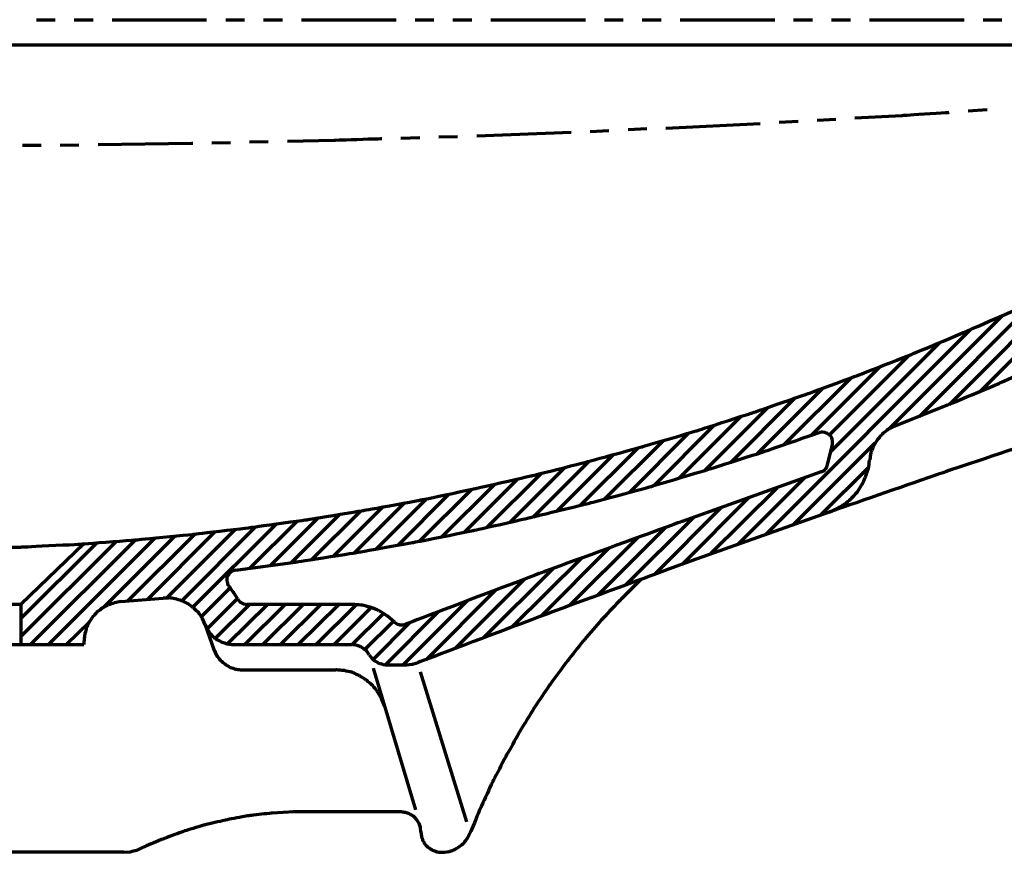
# Model space of a CAD drawing. Units: millimetres. Extents: x 687 to 2763, y -508 to 872.
# Drawn here: x 1558 to 1777, y -427 to -242 of the extents above; entities that cross this region are included whole.
import ezdxf

# ---------------------------------------------------------------- set-up
doc = ezdxf.new("R2010")
doc.units = ezdxf.units.MM
doc.header["$MEASUREMENT"] = 0
doc.layers.add('Layer 1', color=7, linetype='Continuous')

msp = doc.modelspace()

# ---------------------------------------------------------------- linework, layer by layer
at = {"layer": 'Layer 1', "lineweight": 70}
for points in [[(1561.94, -241.99), (1561.94, -241.99), (1566.12, -241.99), (1566.12, -241.99)], [(1570.31, -241.99), (1570.31, -241.99), (1574.56, -241.99), (1574.56, -241.99)], [(1578.74, -241.99), (1578.74, -241.99), (1599.73, -241.99), (1599.73, -241.99)], [(1603.98, -241.99), (1603.98, -241.99), (1608.17, -241.99), (1608.17, -241.99)], [(1612.35, -241.99), (1612.35, -241.99), (1616.61, -241.99), (1616.61, -241.99)], [(1620.79, -241.99), (1620.79, -241.99), (1641.85, -241.99), (1641.85, -241.99)], [(1646.03, -241.99), (1646.03, -241.99), (1650.21, -241.99), (1650.21, -241.99)], [(1654.4, -241.99), (1654.4, -241.99), (1658.65, -241.99), (1658.65, -241.99)], [(1662.84, -241.99), (1662.84, -241.99), (1683.89, -241.99), (1683.89, -241.99)], [(1688.08, -241.99), (1688.08, -241.99), (1692.26, -241.99), (1692.26, -241.99)], [(1696.51, -241.99), (1696.51, -241.99), (1700.7, -241.99), (1700.7, -241.99)], [(1704.88, -241.99), (1704.88, -241.99), (1725.94, -241.99), (1725.94, -241.99)], [(1730.12, -241.99), (1730.12, -241.99), (1734.31, -241.99), (1734.31, -241.99)], [(1738.56, -241.99), (1738.56, -241.99), (1742.74, -241.99), (1742.74, -241.99)], [(1746.93, -241.99), (1746.93, -241.99), (1767.98, -241.99), (1767.98, -241.99)], [(1772.17, -241.99), (1772.17, -241.99), (1776.35, -241.99), (1776.35, -241.99)], [(788.79, -247.54), (788.79, -247.54), (1975.13, -247.54), (1975.13, -247.54)], [(1768.88, -262.22), (1768.88, -262.22), (1773.13, -261.95), (1773.13, -261.95)], [(1726.9, -264.76), (1726.9, -264.76), (1731.15, -264.55), (1731.15, -264.55)], [(1735.33, -264.28), (1735.33, -264.28), (1739.52, -264.07), (1739.52, -264.07)], [(1684.92, -266.82), (1684.92, -266.82), (1689.1, -266.61), (1689.1, -266.61)], [(1693.36, -266.41), (1693.36, -266.41), (1697.54, -266.2), (1697.54, -266.2)], [(1701.73, -266.06), (1701.73, -266.06), (1722.71, -265.03), (1722.71, -265.03)], [(1642.88, -268.33), (1642.88, -268.33), (1647.13, -268.19), (1647.13, -268.19)], [(1651.31, -268.05), (1651.31, -268.05), (1655.5, -267.92), (1655.5, -267.92)], [(1659.75, -267.78), (1659.75, -267.78), (1680.74, -266.96), (1680.74, -266.96)], [(1558.85, -269.9), (1558.85, -269.9), (1563.04, -269.9), (1563.04, -269.9)], [(1567.22, -269.84), (1567.22, -269.84), (1571.4, -269.77), (1571.4, -269.77)], [(1600.9, -269.36), (1600.9, -269.36), (1605.08, -269.29), (1605.08, -269.29)], [(1609.27, -269.15), (1609.27, -269.15), (1613.45, -269.08), (1613.45, -269.08)], [(1771.55, -324.57), (1771.55, -324.57), (1799.06, -297.07), (1799.06, -297.07)], [(1764.76, -327.45), (1764.76, -327.45), (1791.3, -300.84), (1791.3, -300.84)], [(1758.04, -330.13), (1758.04, -330.13), (1783.76, -304.41), (1783.76, -304.41)], [(1751.32, -332.87), (1751.32, -332.87), (1776.49, -307.7), (1776.49, -307.7)], [(1723.95, -356.33), (1723.95, -356.33), (1769.42, -310.85), (1769.42, -310.85)], [(1738.35, -337.95), (1738.35, -337.95), (1762.5, -313.8), (1762.5, -313.8)], [(1738.08, -334.24), (1738.08, -334.24), (1755.77, -316.55), (1755.77, -316.55)], [(1734.03, -334.38), (1734.03, -334.38), (1749.26, -319.15), (1749.26, -319.15)], [(1727.93, -336.44), (1727.93, -336.44), (1742.81, -321.62), (1742.81, -321.62)], [(1722.03, -338.43), (1722.03, -338.43), (1736.5, -323.95), (1736.5, -323.95)], [(1716.13, -340.35), (1716.13, -340.35), (1730.33, -326.15), (1730.33, -326.15)], [(1710.37, -342.13), (1710.37, -342.13), (1724.29, -328.21), (1724.29, -328.21)], [(1699.12, -345.49), (1699.12, -345.49), (1712.49, -332.05), (1712.49, -332.05)], [(1704.68, -343.84), (1704.68, -343.84), (1718.32, -330.2), (1718.32, -330.2)], [(1693.63, -347), (1693.63, -347), (1706.73, -333.83), (1706.73, -333.83)], [(1688.14, -348.51), (1688.14, -348.51), (1701.11, -335.55), (1701.11, -335.55)], [(1730.05, -354.13), (1730.05, -354.13), (1748.23, -336.03), (1748.23, -336.03)], [(1677.51, -351.18), (1677.51, -351.18), (1690, -338.7), (1690, -338.7)], [(1682.79, -349.88), (1682.79, -349.88), (1695.55, -337.19), (1695.55, -337.19)], [(1672.3, -352.49), (1672.3, -352.49), (1684.65, -340.14), (1684.65, -340.14)], [(1662.01, -354.82), (1662.01, -354.82), (1674.02, -342.82), (1674.02, -342.82)], [(1667.16, -353.65), (1667.16, -353.65), (1679.3, -341.51), (1679.3, -341.51)], [(1736.16, -352.01), (1736.16, -352.01), (1746.79, -341.44), (1746.79, -341.44)], [(1652, -356.88), (1652, -356.88), (1663.66, -345.29), (1663.66, -345.29)], [(1657, -355.85), (1657, -355.85), (1668.8, -344.05), (1668.8, -344.05)], [(1717.78, -358.52), (1717.78, -358.52), (1732.52, -343.78), (1732.52, -343.78)], [(1642.19, -358.8), (1642.19, -358.8), (1653.51, -347.41), (1653.51, -347.41)], [(1647.06, -357.84), (1647.06, -357.84), (1658.58, -346.38), (1658.58, -346.38)], [(1711.6, -360.72), (1711.6, -360.72), (1726.42, -345.97), (1726.42, -345.97)], [(1632.59, -360.44), (1632.59, -360.44), (1643.63, -349.4), (1643.63, -349.4)], [(1637.39, -359.62), (1637.39, -359.62), (1648.57, -348.44), (1648.57, -348.44)], [(1705.43, -362.98), (1705.43, -362.98), (1720.25, -348.1), (1720.25, -348.1)], [(1618.53, -362.64), (1618.53, -362.64), (1629.23, -351.94), (1629.23, -351.94)], [(1623.12, -361.95), (1623.12, -361.95), (1633.96, -351.12), (1633.96, -351.12)], [(1627.85, -361.27), (1627.85, -361.27), (1638.83, -350.29), (1638.83, -350.29)], [(1699.19, -365.25), (1699.19, -365.25), (1714.07, -350.29), (1714.07, -350.29)], [(1596.71, -372.52), (1596.71, -372.52), (1615.23, -354.06), (1615.23, -354.06)], [(1609.33, -363.87), (1609.33, -363.87), (1619.83, -353.38), (1619.83, -353.38)], [(1613.93, -363.26), (1613.93, -363.26), (1624.49, -352.69), (1624.49, -352.69)], [(1692.95, -367.51), (1692.95, -367.51), (1707.9, -352.56), (1707.9, -352.56)], [(1582.17, -371.21), (1582.17, -371.21), (1597.13, -356.26), (1597.13, -356.26)], [(1586.56, -370.87), (1586.56, -370.87), (1601.58, -355.78), (1601.58, -355.78)], [(1590.88, -370.46), (1590.88, -370.46), (1606.11, -355.23), (1606.11, -355.23)], [(1594.24, -371.08), (1594.24, -371.08), (1610.64, -354.68), (1610.64, -354.68)], [(1686.64, -369.84), (1686.64, -369.84), (1701.73, -354.75), (1701.73, -354.75)], [(1558.51, -379.03), (1558.51, -379.03), (1579.64, -357.91), (1579.64, -357.91)], [(1558.51, -375.05), (1558.51, -375.05), (1575.38, -358.25), (1575.38, -358.25)], [(1560.64, -380.81), (1560.64, -380.81), (1583.96, -357.56), (1583.96, -357.56)], [(1564.61, -380.81), (1564.61, -380.81), (1588.28, -357.15), (1588.28, -357.15)], [(1576.89, -372.52), (1576.89, -372.52), (1592.67, -356.74), (1592.67, -356.74)], [(1680.39, -372.1), (1680.39, -372.1), (1695.48, -357.01), (1695.48, -357.01)], [(1674.08, -374.5), (1674.08, -374.5), (1689.24, -359.28), (1689.24, -359.28)], [(1667.7, -376.84), (1667.7, -376.84), (1683, -361.61), (1683, -361.61)], [(1661.33, -379.24), (1661.33, -379.24), (1676.69, -363.94), (1676.69, -363.94)], [(1654.95, -381.71), (1654.95, -381.71), (1670.38, -366.27), (1670.38, -366.27)], [(1598.57, -374.64), (1598.57, -374.64), (1605.01, -368.19), (1605.01, -368.19)], [(1648.57, -384.11), (1648.57, -384.11), (1664, -368.67), (1664, -368.67)], [(1580.73, -371.28), (1580.73, -371.28), (1590.13, -370.53), (1590.13, -370.53)], [(1599.87, -377.32), (1599.87, -377.32), (1606.59, -370.6), (1606.59, -370.6)], [(1643.42, -385.34), (1643.42, -385.34), (1657.62, -371.08), (1657.62, -371.08)], [(1558.51, -371.9), (1558.51, -371.9), (1558.51, -380.81), (1558.51, -380.81)], [(1601.65, -379.44), (1601.65, -379.44), (1609.27, -371.9), (1609.27, -371.9)], [(1604.4, -380.68), (1604.4, -380.68), (1613.24, -371.9), (1613.24, -371.9)], [(1608.24, -380.81), (1608.24, -380.81), (1617.22, -371.9), (1617.22, -371.9)], [(1612.22, -380.81), (1612.22, -380.81), (1621.2, -371.9), (1621.2, -371.9)], [(1616.19, -380.81), (1616.19, -380.81), (1625.11, -371.9), (1625.11, -371.9)], [(1620.1, -380.81), (1620.1, -380.81), (1629.09, -371.9), (1629.09, -371.9)], [(1624.08, -380.81), (1624.08, -380.81), (1633, -371.9), (1633, -371.9)], [(1628.06, -380.81), (1628.06, -380.81), (1636.29, -372.58), (1636.29, -372.58)], [(1632.04, -380.81), (1632.04, -380.81), (1639.03, -373.89), (1639.03, -373.89)], [(1639.45, -385.34), (1639.45, -385.34), (1651.24, -373.48), (1651.24, -373.48)], [(1568.59, -380.81), (1568.59, -380.81), (1573.74, -375.74), (1573.74, -375.74)], [(1634.92, -381.91), (1634.92, -381.91), (1641.23, -375.6), (1641.23, -375.6)], [(1636.7, -384.11), (1636.7, -384.11), (1644.86, -375.95), (1644.86, -375.95)], [(1599.46, -376.43), (1599.46, -376.43), (1601.38, -381.91), (1601.38, -381.91)], [(1572.5, -380.27), (1572.5, -380.27), (1572.5, -380.81), (1572.5, -380.81)], [(1494.1, -380.81), (1494.1, -380.81), (1572.5, -380.81), (1572.5, -380.81)], [(1605.77, -380.81), (1605.77, -380.81), (1631.97, -380.81), (1631.97, -380.81)], [(1607.69, -386.44), (1607.69, -386.44), (1628.47, -386.44), (1628.47, -386.44)], [(1636.77, -386.1), (1636.77, -386.1), (1646.1, -417.51), (1646.1, -417.51)], [(1639.72, -385.34), (1639.72, -385.34), (1644.18, -385.34), (1644.18, -385.34)], [(1647.2, -386.85), (1647.2, -386.85), (1657.48, -420.19), (1657.48, -420.19)], [(1642.88, -417.99), (1642.88, -417.99), (1618.87, -417.99), (1618.87, -417.99)], [(1581.35, -426.98), (1581.35, -426.98), (1185.45, -426.98), (1185.45, -426.98)]]:
    msp.add_open_spline(points, degree=3, dxfattribs=at)
for points, knots in [([(1743.7, -263.8), (1743.7, -263.8), (1754.2, -263.25), (1754.2, -263.25), (1754.2, -263.25), (1754.2, -263.25), (1764.69, -262.57), (1764.69, -262.57)], [0, 0, 0, 0, 0.333333, 0.333333, 0.333333, 0.666667, 1, 1, 1, 1]), ([(1617.7, -269.01), (1617.7, -269.01), (1628.06, -268.74), (1628.06, -268.74), (1628.06, -268.74), (1628.06, -268.74), (1638.69, -268.4), (1638.69, -268.4)], [0, 0, 0, 0, 0.333333, 0.333333, 0.333333, 0.666667, 1, 1, 1, 1]), ([(1575.66, -269.7), (1575.66, -269.7), (1596.44, -269.42), (1596.44, -269.42), (1596.44, -269.42), (1596.44, -269.42), (1596.65, -269.42), (1596.65, -269.42)], [0, 0, 0, 0, 0.333333, 0.333333, 0.333333, 0.666667, 1, 1, 1, 1]), ([(1533.34, -359.69), (1533.34, -359.69), (1546.03, -359.55), (1546.03, -359.55), (1546.03, -359.55), (1546.03, -359.55), (1558.72, -359.14), (1558.72, -359.14), (1558.72, -359.14), (1558.72, -359.14), (1571.4, -358.52), (1571.4, -358.52), (1571.4, -358.52), (1571.4, -358.52), (1584.02, -357.56), (1584.02, -357.56), (1584.02, -357.56), (1584.02, -357.56), (1596.71, -356.33), (1596.71, -356.33), (1596.71, -356.33), (1596.71, -356.33), (1609.33, -354.82), (1609.33, -354.82), (1609.33, -354.82), (1609.33, -354.82), (1621.89, -353.1), (1621.89, -353.1), (1621.89, -353.1), (1621.89, -353.1), (1634.44, -351.05), (1634.44, -351.05), (1634.44, -351.05), (1634.44, -351.05), (1646.92, -348.78), (1646.92, -348.78), (1646.92, -348.78), (1646.92, -348.78), (1659.34, -346.18), (1659.34, -346.18), (1659.34, -346.18), (1659.34, -346.18), (1671.75, -343.36), (1671.75, -343.36), (1671.75, -343.36), (1671.75, -343.36), (1684.03, -340.28), (1684.03, -340.28), (1684.03, -340.28), (1684.03, -340.28), (1696.31, -336.92), (1696.31, -336.92), (1696.31, -336.92), (1696.31, -336.92), (1708.45, -333.35), (1708.45, -333.35), (1708.45, -333.35), (1708.45, -333.35), (1720.59, -329.44), (1720.59, -329.44), (1720.59, -329.44), (1720.59, -329.44), (1732.59, -325.33), (1732.59, -325.33), (1732.59, -325.33), (1732.59, -325.33), (1744.53, -320.94), (1744.53, -320.94), (1744.53, -320.94), (1744.53, -320.94), (1756.32, -316.34), (1756.32, -316.34), (1756.32, -316.34), (1756.32, -316.34), (1768.05, -311.4), (1768.05, -311.4), (1768.05, -311.4), (1768.05, -311.4), (1779.64, -306.33), (1779.64, -306.33), (1779.64, -306.33), (1779.64, -306.33), (1791.17, -300.91), (1791.17, -300.91), (1791.17, -300.91), (1791.17, -300.91), (1802.55, -295.28), (1802.55, -295.28), (1802.55, -295.28), (1802.55, -295.28), (1813.8, -289.45), (1813.8, -289.45), (1813.8, -289.45), (1813.8, -289.45), (1824.98, -283.28), (1824.98, -283.28)], [0, 0, 0, 0, 0.04, 0.04, 0.04, 0.06, 0.08, 0.08, 0.08, 0.1, 0.12, 0.12, 0.12, 0.14, 0.16, 0.16, 0.16, 0.18, 0.2, 0.2, 0.2, 0.22, 0.24, 0.24, 0.24, 0.26, 0.28, 0.28, 0.28, 0.3, 0.32, 0.32, 0.32, 0.34, 0.36, 0.36, 0.36, 0.38, 0.4, 0.4, 0.4, 0.42, 0.44, 0.44, 0.44, 0.46, 0.48, 0.48, 0.48, 0.5, 0.52, 0.52, 0.52, 0.54, 0.56, 0.56, 0.56, 0.58, 0.6, 0.6, 0.6, 0.62, 0.64, 0.64, 0.64, 0.66, 0.68, 0.68, 0.68, 0.7, 0.72, 0.72, 0.72, 0.74, 0.76, 0.76, 0.76, 0.78, 0.8, 0.8, 0.8, 0.82, 0.84, 0.84, 0.84, 0.86, 0.88, 0.88, 0.88, 0.9, 0.92, 0.92, 0.92, 0.96, 1, 1, 1, 1]), ([(1884.31, -291.92), (1884.31, -291.92), (1885.2, -293.64), (1885.2, -293.64), (1885.2, -293.64), (1885.2, -293.64), (1886.37, -295.15), (1886.37, -295.15), (1886.37, -295.15), (1886.37, -295.15), (1887.74, -296.52), (1887.74, -296.52), (1887.74, -296.52), (1887.74, -296.52), (1889.25, -297.68), (1889.25, -297.68), (1889.25, -297.68), (1889.25, -297.68), (1890.97, -298.64), (1890.97, -298.64), (1890.97, -298.64), (1890.97, -298.64), (1892.75, -299.33), (1892.75, -299.33), (1892.75, -299.33), (1892.75, -299.33), (1894.67, -299.74), (1894.67, -299.74), (1894.67, -299.74), (1894.67, -299.74), (1896.59, -299.88), (1896.59, -299.88), (1896.59, -299.88), (1896.59, -299.88), (1898.51, -299.74), (1898.51, -299.74), (1898.51, -299.74), (1898.51, -299.74), (1900.43, -299.33), (1900.43, -299.33), (1900.43, -299.33), (1900.43, -299.33), (1873.13, -307.42), (1873.13, -307.42), (1873.13, -307.42), (1873.13, -307.42), (1845.97, -315.72), (1845.97, -315.72), (1845.97, -315.72), (1845.97, -315.72), (1818.88, -324.3), (1818.88, -324.3), (1818.88, -324.3), (1818.88, -324.3), (1791.85, -333.08), (1791.85, -333.08), (1791.85, -333.08), (1791.85, -333.08), (1764.9, -342.06), (1764.9, -342.06), (1764.9, -342.06), (1764.9, -342.06), (1738.01, -351.39), (1738.01, -351.39)], [0, 0, 0, 0, 0.058824, 0.058824, 0.058824, 0.088235, 0.117647, 0.117647, 0.117647, 0.147059, 0.176471, 0.176471, 0.176471, 0.205882, 0.235294, 0.235294, 0.235294, 0.264706, 0.294118, 0.294118, 0.294118, 0.323529, 0.352941, 0.352941, 0.352941, 0.382353, 0.411765, 0.411765, 0.411765, 0.441176, 0.470588, 0.470588, 0.470588, 0.5, 0.529412, 0.529412, 0.529412, 0.558824, 0.588235, 0.588235, 0.588235, 0.617647, 0.647059, 0.647059, 0.647059, 0.676471, 0.705882, 0.705882, 0.705882, 0.735294, 0.764706, 0.764706, 0.764706, 0.794118, 0.823529, 0.823529, 0.823529, 0.852941, 0.882353, 0.882353, 0.882353, 0.941176, 1, 1, 1, 1]), ([(1752.69, -332.25), (1752.69, -332.25), (1764.28, -327.59), (1764.28, -327.59), (1764.28, -327.59), (1764.28, -327.59), (1775.73, -322.79), (1775.73, -322.79), (1775.73, -322.79), (1775.73, -322.79), (1787.12, -317.64), (1787.12, -317.64), (1787.12, -317.64), (1787.12, -317.64), (1798.44, -312.36), (1798.44, -312.36), (1798.44, -312.36), (1798.44, -312.36), (1809.55, -306.81), (1809.55, -306.81), (1809.55, -306.81), (1809.55, -306.81), (1820.59, -301.04), (1820.59, -301.04), (1820.59, -301.04), (1820.59, -301.04), (1831.57, -295.01), (1831.57, -295.01)], [0, 0, 0, 0, 0.125, 0.125, 0.125, 0.1875, 0.25, 0.25, 0.25, 0.3125, 0.375, 0.375, 0.375, 0.4375, 0.5, 0.5, 0.5, 0.5625, 0.625, 0.625, 0.625, 0.6875, 0.75, 0.75, 0.75, 0.875, 1, 1, 1, 1]), ([(1752.69, -332.25), (1752.69, -332.25), (1751.18, -332.94), (1751.18, -332.94), (1751.18, -332.94), (1751.18, -332.94), (1749.88, -333.97), (1749.88, -333.97), (1749.88, -333.97), (1749.88, -333.97), (1748.78, -335.2), (1748.78, -335.2), (1748.78, -335.2), (1748.78, -335.2), (1747.89, -336.64), (1747.89, -336.64), (1747.89, -336.64), (1747.89, -336.64), (1747.27, -338.15), (1747.27, -338.15), (1747.27, -338.15), (1747.27, -338.15), (1747, -339.8), (1747, -339.8)], [0, 0, 0, 0, 0.142857, 0.142857, 0.142857, 0.214286, 0.285714, 0.285714, 0.285714, 0.357143, 0.428571, 0.428571, 0.428571, 0.5, 0.571429, 0.571429, 0.571429, 0.642857, 0.714286, 0.714286, 0.714286, 0.857143, 1, 1, 1, 1]), ([(1606.18, -364.28), (1606.18, -364.28), (1619.42, -362.5), (1619.42, -362.5), (1619.42, -362.5), (1619.42, -362.5), (1632.59, -360.44), (1632.59, -360.44), (1632.59, -360.44), (1632.59, -360.44), (1645.76, -358.11), (1645.76, -358.11), (1645.76, -358.11), (1645.76, -358.11), (1658.86, -355.51), (1658.86, -355.51), (1658.86, -355.51), (1658.86, -355.51), (1671.82, -352.56), (1671.82, -352.56), (1671.82, -352.56), (1671.82, -352.56), (1684.78, -349.4), (1684.78, -349.4), (1684.78, -349.4), (1684.78, -349.4), (1697.68, -345.9), (1697.68, -345.9), (1697.68, -345.9), (1697.68, -345.9), (1710.44, -342.13), (1710.44, -342.13), (1710.44, -342.13), (1710.44, -342.13), (1723.19, -338.08), (1723.19, -338.08), (1723.19, -338.08), (1723.19, -338.08), (1735.81, -333.69), (1735.81, -333.69)], [0, 0, 0, 0, 0.090909, 0.090909, 0.090909, 0.136364, 0.181818, 0.181818, 0.181818, 0.227273, 0.272727, 0.272727, 0.272727, 0.318182, 0.363636, 0.363636, 0.363636, 0.409091, 0.454545, 0.454545, 0.454545, 0.5, 0.545455, 0.545455, 0.545455, 0.590909, 0.636364, 0.636364, 0.636364, 0.681818, 0.727273, 0.727273, 0.727273, 0.772727, 0.818182, 0.818182, 0.818182, 0.909091, 1, 1, 1, 1]), ([(1737.67, -340.9), (1737.67, -340.9), (1738.76, -336.37), (1738.76, -336.37), (1738.76, -336.37), (1738.76, -336.37), (1738.76, -335.68), (1738.76, -335.68), (1738.76, -335.68), (1738.76, -335.68), (1738.63, -335), (1738.63, -335), (1738.63, -335), (1738.63, -335), (1738.28, -334.38), (1738.28, -334.38), (1738.28, -334.38), (1738.28, -334.38), (1737.74, -333.97), (1737.74, -333.97), (1737.74, -333.97), (1737.74, -333.97), (1737.12, -333.69), (1737.12, -333.69), (1737.12, -333.69), (1737.12, -333.69), (1736.43, -333.62), (1736.43, -333.62), (1736.43, -333.62), (1736.43, -333.62), (1735.81, -333.69), (1735.81, -333.69)], [0, 0, 0, 0, 0.111111, 0.111111, 0.111111, 0.166667, 0.222222, 0.222222, 0.222222, 0.277778, 0.333333, 0.333333, 0.333333, 0.388889, 0.444444, 0.444444, 0.444444, 0.5, 0.555556, 0.555556, 0.555556, 0.611111, 0.666667, 0.666667, 0.666667, 0.722222, 0.777778, 0.777778, 0.777778, 0.888889, 1, 1, 1, 1]), ([(1736.23, -342.47), (1736.23, -342.47), (1736.91, -342.13), (1736.91, -342.13), (1736.91, -342.13), (1736.91, -342.13), (1737.39, -341.58), (1737.39, -341.58), (1737.39, -341.58), (1737.39, -341.58), (1737.67, -340.9), (1737.67, -340.9)], [0, 0, 0, 0, 0.25, 0.25, 0.25, 0.375, 0.5, 0.5, 0.5, 0.75, 1, 1, 1, 1]), ([(1738.01, -351.39), (1738.01, -351.39), (1739.79, -350.57), (1739.79, -350.57), (1739.79, -350.57), (1739.79, -350.57), (1741.44, -349.61), (1741.44, -349.61), (1741.44, -349.61), (1741.44, -349.61), (1742.95, -348.37), (1742.95, -348.37), (1742.95, -348.37), (1742.95, -348.37), (1744.25, -346.93), (1744.25, -346.93), (1744.25, -346.93), (1744.25, -346.93), (1745.28, -345.29), (1745.28, -345.29), (1745.28, -345.29), (1745.28, -345.29), (1746.1, -343.57), (1746.1, -343.57), (1746.1, -343.57), (1746.1, -343.57), (1746.72, -341.72), (1746.72, -341.72), (1746.72, -341.72), (1746.72, -341.72), (1747, -339.8), (1747, -339.8)], [0, 0, 0, 0, 0.111111, 0.111111, 0.111111, 0.166667, 0.222222, 0.222222, 0.222222, 0.277778, 0.333333, 0.333333, 0.333333, 0.388889, 0.444444, 0.444444, 0.444444, 0.5, 0.555556, 0.555556, 0.555556, 0.611111, 0.666667, 0.666667, 0.666667, 0.722222, 0.777778, 0.777778, 0.777778, 0.888889, 1, 1, 1, 1]), ([(1736.23, -342.47), (1736.23, -342.47), (1705.36, -353.45), (1705.36, -353.45), (1705.36, -353.45), (1705.36, -353.45), (1674.56, -364.7), (1674.56, -364.7), (1674.56, -364.7), (1674.56, -364.7), (1643.9, -376.29), (1643.9, -376.29)], [0, 0, 0, 0, 0.25, 0.25, 0.25, 0.375, 0.5, 0.5, 0.5, 0.75, 1, 1, 1, 1]), ([(1738.01, -351.39), (1738.01, -351.39), (1707.42, -362.23), (1707.42, -362.23), (1707.42, -362.23), (1707.42, -362.23), (1676.96, -373.41), (1676.96, -373.41), (1676.96, -373.41), (1676.96, -373.41), (1646.58, -384.86), (1646.58, -384.86)], [0, 0, 0, 0, 0.25, 0.25, 0.25, 0.375, 0.5, 0.5, 0.5, 0.75, 1, 1, 1, 1]), ([(1572.57, -358.39), (1572.57, -358.39), (1558.51, -371.9), (1558.51, -371.9), (1558.51, -371.9), (1558.51, -371.9), (1533.34, -371.9), (1533.34, -371.9)], [0, 0, 0, 0, 0.333333, 0.333333, 0.333333, 0.666667, 1, 1, 1, 1]), ([(1606.18, -364.28), (1606.18, -364.28), (1605.56, -364.42), (1605.56, -364.42), (1605.56, -364.42), (1605.56, -364.42), (1604.94, -364.83), (1604.94, -364.83), (1604.94, -364.83), (1604.94, -364.83), (1604.53, -365.38), (1604.53, -365.38), (1604.53, -365.38), (1604.53, -365.38), (1604.26, -366), (1604.26, -366), (1604.26, -366), (1604.26, -366), (1604.26, -366.69), (1604.26, -366.69), (1604.26, -366.69), (1604.26, -366.69), (1604.4, -367.37), (1604.4, -367.37), (1604.4, -367.37), (1604.4, -367.37), (1604.74, -367.92), (1604.74, -367.92)], [0, 0, 0, 0, 0.125, 0.125, 0.125, 0.1875, 0.25, 0.25, 0.25, 0.3125, 0.375, 0.375, 0.375, 0.4375, 0.5, 0.5, 0.5, 0.5625, 0.625, 0.625, 0.625, 0.6875, 0.75, 0.75, 0.75, 0.875, 1, 1, 1, 1]), ([(1696.17, -366.34), (1696.17, -366.34), (1691.78, -370.73), (1691.78, -370.73), (1691.78, -370.73), (1691.78, -370.73), (1687.53, -375.26), (1687.53, -375.26), (1687.53, -375.26), (1687.53, -375.26), (1683.41, -379.99), (1683.41, -379.99), (1683.41, -379.99), (1683.41, -379.99), (1679.57, -384.86), (1679.57, -384.86), (1679.57, -384.86), (1679.57, -384.86), (1675.87, -389.87), (1675.87, -389.87), (1675.87, -389.87), (1675.87, -389.87), (1672.44, -395.01), (1672.44, -395.01), (1672.44, -395.01), (1672.44, -395.01), (1669.15, -400.36), (1669.15, -400.36), (1669.15, -400.36), (1669.15, -400.36), (1666.13, -405.78), (1666.13, -405.78), (1666.13, -405.78), (1666.13, -405.78), (1663.25, -411.34), (1663.25, -411.34), (1663.25, -411.34), (1663.25, -411.34), (1660.64, -416.96), (1660.64, -416.96), (1660.64, -416.96), (1660.64, -416.96), (1658.24, -422.72), (1658.24, -422.72)], [0, 0, 0, 0, 0.083333, 0.083333, 0.083333, 0.125, 0.166667, 0.166667, 0.166667, 0.208333, 0.25, 0.25, 0.25, 0.291667, 0.333333, 0.333333, 0.333333, 0.375, 0.416667, 0.416667, 0.416667, 0.458333, 0.5, 0.5, 0.5, 0.541667, 0.583333, 0.583333, 0.583333, 0.625, 0.666667, 0.666667, 0.666667, 0.708333, 0.75, 0.75, 0.75, 0.791667, 0.833333, 0.833333, 0.833333, 0.916667, 1, 1, 1, 1]), ([(1606.66, -370.73), (1606.66, -370.73), (1605.77, -369.29), (1605.77, -369.29), (1605.77, -369.29), (1605.77, -369.29), (1604.74, -367.92), (1604.74, -367.92)], [0, 0, 0, 0, 0.333333, 0.333333, 0.333333, 0.666667, 1, 1, 1, 1]), ([(1580.73, -371.28), (1580.73, -371.28), (1579.29, -371.56), (1579.29, -371.56), (1579.29, -371.56), (1579.29, -371.56), (1577.85, -372.04), (1577.85, -372.04), (1577.85, -372.04), (1577.85, -372.04), (1576.55, -372.72), (1576.55, -372.72), (1576.55, -372.72), (1576.55, -372.72), (1575.38, -373.61), (1575.38, -373.61), (1575.38, -373.61), (1575.38, -373.61), (1574.42, -374.71), (1574.42, -374.71), (1574.42, -374.71), (1574.42, -374.71), (1573.6, -375.95), (1573.6, -375.95), (1573.6, -375.95), (1573.6, -375.95), (1572.98, -377.32), (1572.98, -377.32), (1572.98, -377.32), (1572.98, -377.32), (1572.64, -378.76), (1572.64, -378.76), (1572.64, -378.76), (1572.64, -378.76), (1572.5, -380.27), (1572.5, -380.27)], [0, 0, 0, 0, 0.1, 0.1, 0.1, 0.15, 0.2, 0.2, 0.2, 0.25, 0.3, 0.3, 0.3, 0.35, 0.4, 0.4, 0.4, 0.45, 0.5, 0.5, 0.5, 0.55, 0.6, 0.6, 0.6, 0.65, 0.7, 0.7, 0.7, 0.75, 0.8, 0.8, 0.8, 0.9, 1, 1, 1, 1]), ([(1599.46, -376.43), (1599.46, -376.43), (1598.84, -375.05), (1598.84, -375.05), (1598.84, -375.05), (1598.84, -375.05), (1598.02, -373.82), (1598.02, -373.82), (1598.02, -373.82), (1598.02, -373.82), (1596.99, -372.79), (1596.99, -372.79), (1596.99, -372.79), (1596.99, -372.79), (1595.82, -371.9), (1595.82, -371.9), (1595.82, -371.9), (1595.82, -371.9), (1594.52, -371.21), (1594.52, -371.21), (1594.52, -371.21), (1594.52, -371.21), (1593.08, -370.73), (1593.08, -370.73), (1593.08, -370.73), (1593.08, -370.73), (1591.64, -370.46), (1591.64, -370.46), (1591.64, -370.46), (1591.64, -370.46), (1590.13, -370.53), (1590.13, -370.53)], [0, 0, 0, 0, 0.111111, 0.111111, 0.111111, 0.166667, 0.222222, 0.222222, 0.222222, 0.277778, 0.333333, 0.333333, 0.333333, 0.388889, 0.444444, 0.444444, 0.444444, 0.5, 0.555556, 0.555556, 0.555556, 0.611111, 0.666667, 0.666667, 0.666667, 0.722222, 0.777778, 0.777778, 0.777778, 0.888889, 1, 1, 1, 1]), ([(1606.66, -370.73), (1606.66, -370.73), (1607.14, -371.35), (1607.14, -371.35), (1607.14, -371.35), (1607.14, -371.35), (1607.83, -371.76), (1607.83, -371.76), (1607.83, -371.76), (1607.83, -371.76), (1608.65, -371.9), (1608.65, -371.9)], [0, 0, 0, 0, 0.25, 0.25, 0.25, 0.375, 0.5, 0.5, 0.5, 0.75, 1, 1, 1, 1]), ([(1641.5, -375.81), (1641.5, -375.81), (1639.86, -374.44), (1639.86, -374.44), (1639.86, -374.44), (1639.86, -374.44), (1638.07, -373.34), (1638.07, -373.34), (1638.07, -373.34), (1638.07, -373.34), (1636.15, -372.52), (1636.15, -372.52), (1636.15, -372.52), (1636.15, -372.52), (1634.1, -372.04), (1634.1, -372.04), (1634.1, -372.04), (1634.1, -372.04), (1631.97, -371.9), (1631.97, -371.9), (1631.97, -371.9), (1631.97, -371.9), (1608.65, -371.9), (1608.65, -371.9)], [0, 0, 0, 0, 0.142857, 0.142857, 0.142857, 0.214286, 0.285714, 0.285714, 0.285714, 0.357143, 0.428571, 0.428571, 0.428571, 0.5, 0.571429, 0.571429, 0.571429, 0.642857, 0.714286, 0.714286, 0.714286, 0.857143, 1, 1, 1, 1]), ([(1641.5, -375.81), (1641.5, -375.81), (1641.98, -376.22), (1641.98, -376.22), (1641.98, -376.22), (1641.98, -376.22), (1642.6, -376.43), (1642.6, -376.43), (1642.6, -376.43), (1642.6, -376.43), (1643.29, -376.43), (1643.29, -376.43), (1643.29, -376.43), (1643.29, -376.43), (1643.9, -376.29), (1643.9, -376.29)], [0, 0, 0, 0, 0.2, 0.2, 0.2, 0.3, 0.4, 0.4, 0.4, 0.5, 0.6, 0.6, 0.6, 0.8, 1, 1, 1, 1]), ([(1599.46, -376.43), (1599.46, -376.43), (1600.01, -377.66), (1600.01, -377.66), (1600.01, -377.66), (1600.01, -377.66), (1600.83, -378.69), (1600.83, -378.69), (1600.83, -378.69), (1600.83, -378.69), (1601.86, -379.65), (1601.86, -379.65), (1601.86, -379.65), (1601.86, -379.65), (1603.09, -380.27), (1603.09, -380.27), (1603.09, -380.27), (1603.09, -380.27), (1604.4, -380.68), (1604.4, -380.68), (1604.4, -380.68), (1604.4, -380.68), (1605.77, -380.81), (1605.77, -380.81)], [0, 0, 0, 0, 0.142857, 0.142857, 0.142857, 0.214286, 0.285714, 0.285714, 0.285714, 0.357143, 0.428571, 0.428571, 0.428571, 0.5, 0.571429, 0.571429, 0.571429, 0.642857, 0.714286, 0.714286, 0.714286, 0.857143, 1, 1, 1, 1]), ([(1601.38, -381.91), (1601.38, -381.91), (1601.93, -383.22), (1601.93, -383.22), (1601.93, -383.22), (1601.93, -383.22), (1602.82, -384.31), (1602.82, -384.31), (1602.82, -384.31), (1602.82, -384.31), (1603.85, -385.2), (1603.85, -385.2), (1603.85, -385.2), (1603.85, -385.2), (1605.01, -385.89), (1605.01, -385.89), (1605.01, -385.89), (1605.01, -385.89), (1606.32, -386.3), (1606.32, -386.3), (1606.32, -386.3), (1606.32, -386.3), (1607.69, -386.44), (1607.69, -386.44)], [0, 0, 0, 0, 0.142857, 0.142857, 0.142857, 0.214286, 0.285714, 0.285714, 0.285714, 0.357143, 0.428571, 0.428571, 0.428571, 0.5, 0.571429, 0.571429, 0.571429, 0.642857, 0.714286, 0.714286, 0.714286, 0.857143, 1, 1, 1, 1]), ([(1635.88, -383.08), (1635.88, -383.08), (1635.33, -382.32), (1635.33, -382.32), (1635.33, -382.32), (1635.33, -382.32), (1634.64, -381.71), (1634.64, -381.71), (1634.64, -381.71), (1634.64, -381.71), (1633.82, -381.23), (1633.82, -381.23), (1633.82, -381.23), (1633.82, -381.23), (1632.93, -380.95), (1632.93, -380.95), (1632.93, -380.95), (1632.93, -380.95), (1631.97, -380.81), (1631.97, -380.81)], [0, 0, 0, 0, 0.166667, 0.166667, 0.166667, 0.25, 0.333333, 0.333333, 0.333333, 0.416667, 0.5, 0.5, 0.5, 0.583333, 0.666667, 0.666667, 0.666667, 0.833333, 1, 1, 1, 1]), ([(1635.88, -383.08), (1635.88, -383.08), (1636.43, -383.83), (1636.43, -383.83), (1636.43, -383.83), (1636.43, -383.83), (1637.11, -384.45), (1637.11, -384.45), (1637.11, -384.45), (1637.11, -384.45), (1637.94, -384.93), (1637.94, -384.93), (1637.94, -384.93), (1637.94, -384.93), (1638.83, -385.2), (1638.83, -385.2), (1638.83, -385.2), (1638.83, -385.2), (1639.72, -385.34), (1639.72, -385.34)], [0, 0, 0, 0, 0.166667, 0.166667, 0.166667, 0.25, 0.333333, 0.333333, 0.333333, 0.416667, 0.5, 0.5, 0.5, 0.583333, 0.666667, 0.666667, 0.666667, 0.833333, 1, 1, 1, 1]), ([(1639.24, -394.46), (1639.24, -394.46), (1638.62, -392.82), (1638.62, -392.82), (1638.62, -392.82), (1638.62, -392.82), (1637.66, -391.24), (1637.66, -391.24), (1637.66, -391.24), (1637.66, -391.24), (1636.57, -389.87), (1636.57, -389.87), (1636.57, -389.87), (1636.57, -389.87), (1635.19, -388.7), (1635.19, -388.7), (1635.19, -388.7), (1635.19, -388.7), (1633.68, -387.74), (1633.68, -387.74), (1633.68, -387.74), (1633.68, -387.74), (1632.04, -386.99), (1632.04, -386.99), (1632.04, -386.99), (1632.04, -386.99), (1630.25, -386.58), (1630.25, -386.58), (1630.25, -386.58), (1630.25, -386.58), (1628.47, -386.44), (1628.47, -386.44)], [0, 0, 0, 0, 0.111111, 0.111111, 0.111111, 0.166667, 0.222222, 0.222222, 0.222222, 0.277778, 0.333333, 0.333333, 0.333333, 0.388889, 0.444444, 0.444444, 0.444444, 0.5, 0.555556, 0.555556, 0.555556, 0.611111, 0.666667, 0.666667, 0.666667, 0.722222, 0.777778, 0.777778, 0.777778, 0.888889, 1, 1, 1, 1]), ([(1644.18, -385.34), (1644.18, -385.34), (1645.41, -385.2), (1645.41, -385.2), (1645.41, -385.2), (1645.41, -385.2), (1646.58, -384.86), (1646.58, -384.86)], [0, 0, 0, 0, 0.333333, 0.333333, 0.333333, 0.666667, 1, 1, 1, 1]), ([(1619.21, -417.99), (1619.21, -417.99), (1614.27, -418.27), (1614.27, -418.27), (1614.27, -418.27), (1614.27, -418.27), (1609.33, -418.81), (1609.33, -418.81), (1609.33, -418.81), (1609.33, -418.81), (1604.46, -419.71), (1604.46, -419.71), (1604.46, -419.71), (1604.46, -419.71), (1599.59, -420.8), (1599.59, -420.8), (1599.59, -420.8), (1599.59, -420.8), (1594.86, -422.24), (1594.86, -422.24), (1594.86, -422.24), (1594.86, -422.24), (1590.2, -423.96), (1590.2, -423.96), (1590.2, -423.96), (1590.2, -423.96), (1585.6, -425.88), (1585.6, -425.88)], [0, 0, 0, 0, 0.125, 0.125, 0.125, 0.1875, 0.25, 0.25, 0.25, 0.3125, 0.375, 0.375, 0.375, 0.4375, 0.5, 0.5, 0.5, 0.5625, 0.625, 0.625, 0.625, 0.6875, 0.75, 0.75, 0.75, 0.875, 1, 1, 1, 1]), ([(1647.33, -422.52), (1647.33, -422.52), (1647.27, -421.49), (1647.27, -421.49), (1647.27, -421.49), (1647.27, -421.49), (1646.92, -420.53), (1646.92, -420.53), (1646.92, -420.53), (1646.92, -420.53), (1646.37, -419.71), (1646.37, -419.71), (1646.37, -419.71), (1646.37, -419.71), (1645.69, -418.95), (1645.69, -418.95), (1645.69, -418.95), (1645.69, -418.95), (1644.8, -418.47), (1644.8, -418.47), (1644.8, -418.47), (1644.8, -418.47), (1643.9, -418.13), (1643.9, -418.13), (1643.9, -418.13), (1643.9, -418.13), (1642.88, -417.99), (1642.88, -417.99)], [0, 0, 0, 0, 0.125, 0.125, 0.125, 0.1875, 0.25, 0.25, 0.25, 0.3125, 0.375, 0.375, 0.375, 0.4375, 0.5, 0.5, 0.5, 0.5625, 0.625, 0.625, 0.625, 0.6875, 0.75, 0.75, 0.75, 0.875, 1, 1, 1, 1]), ([(1647.33, -422.45), (1647.33, -422.45), (1647.47, -423.48), (1647.47, -423.48), (1647.47, -423.48), (1647.47, -423.48), (1647.81, -424.44), (1647.81, -424.44), (1647.81, -424.44), (1647.81, -424.44), (1648.29, -425.26), (1648.29, -425.26), (1648.29, -425.26), (1648.29, -425.26), (1649.05, -425.95), (1649.05, -425.95), (1649.05, -425.95), (1649.05, -425.95), (1649.87, -426.5), (1649.87, -426.5), (1649.87, -426.5), (1649.87, -426.5), (1650.83, -426.84), (1650.83, -426.84), (1650.83, -426.84), (1650.83, -426.84), (1651.79, -426.98), (1651.79, -426.98), (1651.79, -426.98), (1651.79, -426.98), (1652.55, -426.98), (1652.55, -426.98)], [0, 0, 0, 0, 0.111111, 0.111111, 0.111111, 0.166667, 0.222222, 0.222222, 0.222222, 0.277778, 0.333333, 0.333333, 0.333333, 0.388889, 0.444444, 0.444444, 0.444444, 0.5, 0.555556, 0.555556, 0.555556, 0.611111, 0.666667, 0.666667, 0.666667, 0.722222, 0.777778, 0.777778, 0.777778, 0.888889, 1, 1, 1, 1]), ([(1652.55, -426.98), (1652.55, -426.98), (1653.78, -426.77), (1653.78, -426.77), (1653.78, -426.77), (1653.78, -426.77), (1654.95, -426.29), (1654.95, -426.29), (1654.95, -426.29), (1654.95, -426.29), (1655.98, -425.67), (1655.98, -425.67), (1655.98, -425.67), (1655.98, -425.67), (1656.94, -424.85), (1656.94, -424.85), (1656.94, -424.85), (1656.94, -424.85), (1657.69, -423.82), (1657.69, -423.82), (1657.69, -423.82), (1657.69, -423.82), (1658.24, -422.72), (1658.24, -422.72)], [0, 0, 0, 0, 0.142857, 0.142857, 0.142857, 0.214286, 0.285714, 0.285714, 0.285714, 0.357143, 0.428571, 0.428571, 0.428571, 0.5, 0.571429, 0.571429, 0.571429, 0.642857, 0.714286, 0.714286, 0.714286, 0.857143, 1, 1, 1, 1]), ([(1581.35, -426.98), (1581.35, -426.98), (1582.86, -426.84), (1582.86, -426.84), (1582.86, -426.84), (1582.86, -426.84), (1584.3, -426.5), (1584.3, -426.5), (1584.3, -426.5), (1584.3, -426.5), (1585.6, -425.88), (1585.6, -425.88)], [0, 0, 0, 0, 0.25, 0.25, 0.25, 0.375, 0.5, 0.5, 0.5, 0.75, 1, 1, 1, 1])]:
    msp.add_open_spline(points, degree=3, knots=knots, dxfattribs=at)

doc.saveas('drawing.dxf')
